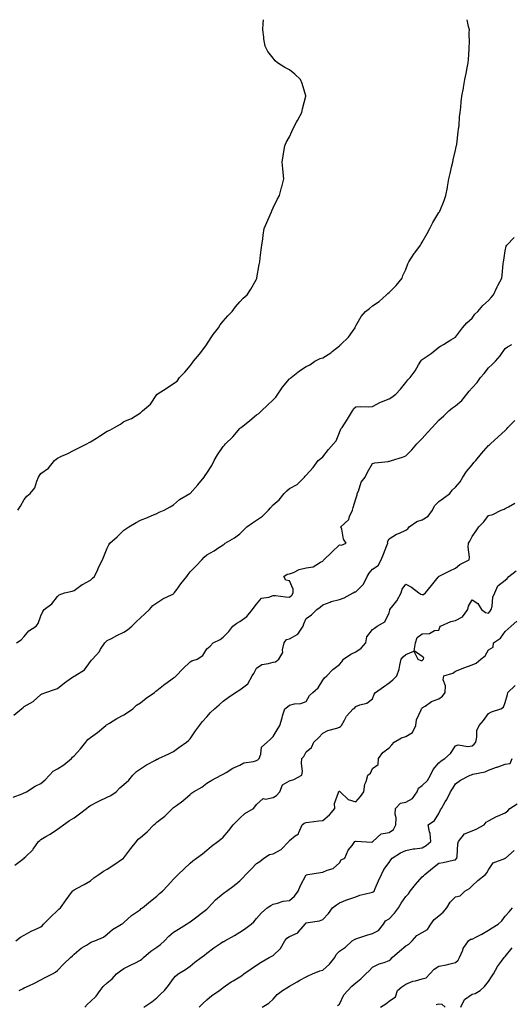
# Model space of a CAD drawing. Units: inches. Extents: x 1018643 to 1021283, y 7350698 to 7353338.
# Drawn here: x 1019075 to 1019372, y 7352744 to 7353338 of the extents above; entities that cross this region are included whole.
import ezdxf

# ---------------------------------------------------------------- set-up
doc = ezdxf.new("R2010")
doc.units = ezdxf.units.IN
doc.header["$MEASUREMENT"] = 0
doc.layers.add('Contour_10187350', color=7, linetype='Continuous', true_color=0xabb4d0)

msp = doc.modelspace()

# ---------------------------------------------------------------- linework, layer by layer
at = {"layer": 'Contour_10187350'}
for points in [[(1019073.35, 7352961.92, 3248), (1019076.23, 7352963.74, 3248), (1019078.05, 7352965.73, 3248), (1019080.89, 7352969.08, 3248), (1019085.26, 7352971.92, 3248), (1019086.49, 7352973.48, 3248), (1019088.05, 7352978.13, 3248), (1019089.14, 7352980.82, 3248), (1019090.1, 7352981.92, 3248), (1019094.69, 7352985.28, 3248), (1019098.05, 7352989.87, 3248), (1019099.16, 7352990.8, 3248), (1019102.35, 7352991.92, 3248), (1019107.01, 7352992.96, 3248), (1019108.05, 7352993.47, 3248), (1019113.02, 7352996.95, 3248), (1019113.14, 7352997.01, 3248), (1019118.05, 7352999.73, 3248), (1019119.2, 7353000.77, 3248), (1019120.44, 7353001.92, 3248), (1019122.33, 7353006.19, 3248), (1019122.74, 7353007.23, 3248), (1019125.2, 7353011.92, 3248), (1019126, 7353013.98, 3248), (1019128.05, 7353018.98, 3248), (1019128.98, 7353020.99, 3248), (1019129.55, 7353021.92, 3248), (1019134.09, 7353025.88, 3248), (1019138.05, 7353029.76, 3248), (1019139.24, 7353030.73, 3248), (1019141.07, 7353031.92, 3248), (1019145.48, 7353034.49, 3248), (1019148.05, 7353035.95, 3248), (1019152.38, 7353037.59, 3248), (1019154.63, 7353038.5, 3248), (1019158.05, 7353039.84, 3248), (1019159.35, 7353040.62, 3248), (1019162.31, 7353041.92, 3248), (1019166.09, 7353043.89, 3248), (1019168.05, 7353045.22, 3248), (1019171.68, 7353048.28, 3248), (1019177.82, 7353051.92, 3248), (1019177.95, 7353052.02, 3248), (1019178.05, 7353052.08, 3248), (1019182.7, 7353057.27, 3248), (1019186.53, 7353061.92, 3248), (1019187.15, 7353062.82, 3248), (1019188.05, 7353064.21, 3248), (1019191.07, 7353068.9, 3248), (1019192.55, 7353071.92, 3248), (1019194.63, 7353075.34, 3248), (1019198.05, 7353080.32, 3248), (1019198.84, 7353081.12, 3248), (1019199.43, 7353081.92, 3248), (1019203.77, 7353086.2, 3248), (1019208.05, 7353091.22, 3248), (1019208.41, 7353091.56, 3248), (1019208.75, 7353091.92, 3248), (1019213.97, 7353096, 3248), (1019218.05, 7353099.4, 3248), (1019219.59, 7353100.37, 3248), (1019221.07, 7353101.92, 3248), (1019224.73, 7353105.24, 3248), (1019228.05, 7353108.61, 3248), (1019229.84, 7353110.14, 3248), (1019230.86, 7353111.92, 3248), (1019233.75, 7353116.22, 3248), (1019238.05, 7353121.18, 3248), (1019238.48, 7353121.5, 3248), (1019239.07, 7353121.92, 3248), (1019244, 7353125.97, 3248), (1019248.05, 7353128.61, 3248), (1019250.26, 7353129.71, 3248), (1019253.34, 7353131.92, 3248), (1019256.4, 7353133.57, 3248), (1019258.05, 7353133.91, 3248), (1019262.98, 7353136.99, 3248), (1019263.75, 7353137.62, 3248), (1019268.05, 7353141.09, 3248), (1019268.43, 7353141.54, 3248), (1019269, 7353141.92, 3248), (1019273.52, 7353146.45, 3248), (1019275.93, 7353149.81, 3248), (1019277.53, 7353151.92, 3248), (1019277.66, 7353152.32, 3248), (1019278.05, 7353153.19, 3248), (1019281.15, 7353158.83, 3248), (1019283.81, 7353161.92, 3248), (1019286.24, 7353163.73, 3248), (1019288.05, 7353165.26, 3248), (1019292.11, 7353167.86, 3248), (1019296.49, 7353171.92, 3248), (1019297.33, 7353172.65, 3248), (1019298.05, 7353173.23, 3248), (1019302.4, 7353177.58, 3248), (1019305.86, 7353181.92, 3248), (1019306.3, 7353183.67, 3248), (1019308.05, 7353187.23, 3248), (1019309.33, 7353190.64, 3248), (1019310, 7353191.92, 3248), (1019313.11, 7353196.87, 3248), (1019313.47, 7353197.34, 3248), (1019316.9, 7353201.92, 3248), (1019317.36, 7353202.62, 3248), (1019318.05, 7353203.69, 3248), (1019320.95, 7353209.02, 3248), (1019322.52, 7353211.92, 3248), (1019324.33, 7353215.64, 3248), (1019328.05, 7353221.51, 3248), (1019328.22, 7353221.75, 3248), (1019328.36, 7353221.92, 3248), (1019328.56, 7353222.43, 3248), (1019331.2, 7353228.77, 3248), (1019332.31, 7353231.92, 3248), (1019333.2, 7353236.77, 3248), (1019333.26, 7353237.12, 3248), (1019334.1, 7353241.92, 3248), (1019334.78, 7353245.19, 3248), (1019335.93, 7353249.8, 3248), (1019336.4, 7353251.92, 3248), (1019336.63, 7353253.34, 3248), (1019338.05, 7353259.22, 3248), (1019338.58, 7353261.39, 3248), (1019338.75, 7353261.92, 3248), (1019338.91, 7353262.78, 3248), (1019339.66, 7353270.31, 3248), (1019339.99, 7353271.92, 3248), (1019340.28, 7353274.15, 3248), (1019340.59, 7353279.38, 3248), (1019340.96, 7353281.92, 3248), (1019341.32, 7353285.19, 3248), (1019341.56, 7353288.42, 3248), (1019342, 7353291.92, 3248), (1019342.82, 7353296.69, 3248), (1019342.88, 7353297.09, 3248), (1019343.67, 7353301.92, 3248), (1019344.47, 7353305.51, 3248), (1019345.16, 7353309.03, 3248), (1019345.78, 7353311.92, 3248), (1019346, 7353313.98, 3248), (1019346.26, 7353320.13, 3248), (1019346.42, 7353321.92, 3248), (1019346.44, 7353323.53, 3248), (1019346.42, 7353330.29, 3248), (1019346.44, 7353331.92, 3248), (1019346.01, 7353333.96, 3248), (1019345.2, 7353338, 3248)], [(1019074.07, 7353041.92, 3249), (1019075.69, 7353044.28, 3249), (1019078.05, 7353048.33, 3249), (1019079.54, 7353050.43, 3249), (1019081.67, 7353051.92, 3249), (1019084.51, 7353055.45, 3249), (1019085.55, 7353059.42, 3249), (1019086.63, 7353061.92, 3249), (1019087.15, 7353062.82, 3249), (1019088.05, 7353063.96, 3249), (1019092.75, 7353067.22, 3249), (1019096.28, 7353071.92, 3249), (1019097.27, 7353072.7, 3249), (1019098.05, 7353073.25, 3249), (1019100.59, 7353074.46, 3249), (1019103.96, 7353076.01, 3249), (1019108.05, 7353078.12, 3249), (1019110.63, 7353079.34, 3249), (1019115.68, 7353081.92, 3249), (1019117.25, 7353082.72, 3249), (1019118.05, 7353083.16, 3249), (1019121.51, 7353085.38, 3249), (1019123.39, 7353086.58, 3249), (1019128.05, 7353089.68, 3249), (1019129.67, 7353090.3, 3249), (1019132.41, 7353091.92, 3249), (1019136.05, 7353093.92, 3249), (1019138.05, 7353095.4, 3249), (1019142.73, 7353097.24, 3249), (1019144.86, 7353098.73, 3249), (1019148.05, 7353100.68, 3249), (1019148.76, 7353101.2, 3249), (1019149.37, 7353101.92, 3249), (1019154.07, 7353105.9, 3249), (1019158.05, 7353111.72, 3249), (1019158.15, 7353111.82, 3249), (1019158.23, 7353111.92, 3249), (1019164.13, 7353115.84, 3249), (1019168.05, 7353118.48, 3249), (1019170.15, 7353119.82, 3249), (1019171.68, 7353121.92, 3249), (1019174.79, 7353125.18, 3249), (1019178.05, 7353129.13, 3249), (1019179.26, 7353130.71, 3249), (1019180.11, 7353131.92, 3249), (1019183.8, 7353136.17, 3249), (1019188.05, 7353141.84, 3249), (1019188.08, 7353141.89, 3249), (1019188.2, 7353142.07, 3249), (1019192.05, 7353147.91, 3249), (1019195.13, 7353151.92, 3249), (1019196.25, 7353153.72, 3249), (1019198.05, 7353156.09, 3249), (1019200.74, 7353159.24, 3249), (1019203.41, 7353161.92, 3249), (1019205.39, 7353164.57, 3249), (1019208.05, 7353167.66, 3249), (1019210.14, 7353169.84, 3249), (1019212.55, 7353171.92, 3249), (1019214.6, 7353175.37, 3249), (1019218.05, 7353181.34, 3249), (1019218.22, 7353181.76, 3249), (1019218.28, 7353181.92, 3249), (1019218.33, 7353182.21, 3249), (1019219.69, 7353190.28, 3249), (1019220.02, 7353191.92, 3249), (1019220.35, 7353194.22, 3249), (1019220.85, 7353199.12, 3249), (1019221.26, 7353201.92, 3249), (1019221.81, 7353205.68, 3249), (1019222.12, 7353207.85, 3249), (1019222.73, 7353211.92, 3249), (1019224.34, 7353215.64, 3249), (1019226.41, 7353220.28, 3249), (1019227.13, 7353221.92, 3249), (1019227.37, 7353222.6, 3249), (1019228.05, 7353224.35, 3249), (1019230.53, 7353229.44, 3249), (1019231.87, 7353231.92, 3249), (1019233.19, 7353236.79, 3249), (1019233.27, 7353237.15, 3249), (1019234.51, 7353241.92, 3249), (1019234.19, 7353245.78, 3249), (1019234.02, 7353247.88, 3249), (1019233.66, 7353251.92, 3249), (1019234.18, 7353255.79, 3249), (1019234.66, 7353258.53, 3249), (1019235.15, 7353261.92, 3249), (1019236.04, 7353263.93, 3249), (1019238.05, 7353267.33, 3249), (1019239.45, 7353270.52, 3249), (1019239.99, 7353271.92, 3249), (1019242.2, 7353276.07, 3249), (1019242.79, 7353277.18, 3249), (1019245.37, 7353281.92, 3249), (1019245.78, 7353284.19, 3249), (1019247.87, 7353291.75, 3249), (1019247.91, 7353291.92, 3249), (1019247.84, 7353292.13, 3249), (1019245.65, 7353299.52, 3249), (1019244.59, 7353301.92, 3249), (1019241.26, 7353305.14, 3249), (1019238.05, 7353307.77, 3249), (1019235.26, 7353309.13, 3249), (1019230.76, 7353311.92, 3249), (1019229.28, 7353313.15, 3249), (1019228.05, 7353314.69, 3249), (1019224.89, 7353318.75, 3249), (1019223.27, 7353321.92, 3249), (1019222.51, 7353326.39, 3249), (1019222.45, 7353327.51, 3249), (1019221.85, 7353331.92, 3249), (1019222.05, 7353335.92, 3249), (1019222.24, 7353337.73, 3249), (1019222.25, 7353338, 3249)], [(1019071.81, 7352918.16, 3247), (1019076.28, 7352921.92, 3247), (1019077.28, 7352922.7, 3247), (1019078.05, 7352923.35, 3247), (1019081.62, 7352925.49, 3247), (1019083.5, 7352926.47, 3247), (1019088.05, 7352930.58, 3247), (1019088.83, 7352931.14, 3247), (1019090.95, 7352931.92, 3247), (1019096.36, 7352933.61, 3247), (1019098.05, 7352934.27, 3247), (1019102.3, 7352937.67, 3247), (1019107.2, 7352941.07, 3247), (1019108.05, 7352941.67, 3247), (1019108.2, 7352941.78, 3247), (1019108.49, 7352941.92, 3247), (1019114.36, 7352945.61, 3247), (1019118.05, 7352950.53, 3247), (1019118.62, 7352951.35, 3247), (1019119.22, 7352951.92, 3247), (1019123.32, 7352956.65, 3247), (1019124.09, 7352957.96, 3247), (1019126.62, 7352961.92, 3247), (1019127.33, 7352962.65, 3247), (1019128.05, 7352963.18, 3247), (1019130.67, 7352964.54, 3247), (1019133.78, 7352966.19, 3247), (1019138.05, 7352968.29, 3247), (1019140.31, 7352969.67, 3247), (1019142.84, 7352971.92, 3247), (1019145.46, 7352974.51, 3247), (1019148.05, 7352976.94, 3247), (1019150.69, 7352979.28, 3247), (1019153.51, 7352981.92, 3247), (1019155.65, 7352984.32, 3247), (1019158.05, 7352985.97, 3247), (1019161.6, 7352988.37, 3247), (1019167.17, 7352991.04, 3247), (1019168.05, 7352991.51, 3247), (1019168.27, 7352991.7, 3247), (1019168.43, 7352991.92, 3247), (1019169.56, 7352993.44, 3247), (1019172.53, 7352997.43, 3247), (1019176.11, 7353001.92, 3247), (1019176.85, 7353003.12, 3247), (1019178.05, 7353004.66, 3247), (1019181.62, 7353008.34, 3247), (1019185.2, 7353011.92, 3247), (1019186.48, 7353013.49, 3247), (1019188.05, 7353014.95, 3247), (1019192.63, 7353017.34, 3247), (1019195.45, 7353019.32, 3247), (1019198.05, 7353021.06, 3247), (1019198.52, 7353021.45, 3247), (1019199.19, 7353021.92, 3247), (1019204.75, 7353025.22, 3247), (1019208.05, 7353027.67, 3247), (1019210.15, 7353029.82, 3247), (1019212.19, 7353031.92, 3247), (1019215.68, 7353034.29, 3247), (1019218.05, 7353035.87, 3247), (1019221.71, 7353038.26, 3247), (1019225.27, 7353041.92, 3247), (1019226.59, 7353043.39, 3247), (1019228.05, 7353045.04, 3247), (1019231.81, 7353048.16, 3247), (1019234.85, 7353051.92, 3247), (1019236.33, 7353053.64, 3247), (1019238.05, 7353054.91, 3247), (1019242.52, 7353057.45, 3247), (1019247.09, 7353061.92, 3247), (1019247.48, 7353062.49, 3247), (1019248.05, 7353063.11, 3247), (1019252.31, 7353067.66, 3247), (1019255.29, 7353071.92, 3247), (1019256.86, 7353073.11, 3247), (1019258.05, 7353074.08, 3247), (1019261.52, 7353078.46, 3247), (1019264.55, 7353081.92, 3247), (1019266.1, 7353083.87, 3247), (1019268.05, 7353088.76, 3247), (1019268.92, 7353091.05, 3247), (1019269.68, 7353091.92, 3247), (1019272.9, 7353096.78, 3247), (1019273.02, 7353096.95, 3247), (1019275.96, 7353101.92, 3247), (1019276.74, 7353103.23, 3247), (1019278.05, 7353104.34, 3247), (1019280.61, 7353104.48, 3247), (1019285.63, 7353104.34, 3247), (1019288.05, 7353104.5, 3247), (1019292.84, 7353107.12, 3247), (1019293.43, 7353107.3, 3247), (1019298.05, 7353109.16, 3247), (1019299.75, 7353110.23, 3247), (1019302.05, 7353111.92, 3247), (1019304.97, 7353114.99, 3247), (1019308.05, 7353119.03, 3247), (1019309.33, 7353120.64, 3247), (1019310.71, 7353121.92, 3247), (1019313.85, 7353126.12, 3247), (1019315.85, 7353129.73, 3247), (1019317.17, 7353131.92, 3247), (1019317.54, 7353132.43, 3247), (1019318.05, 7353132.89, 3247), (1019321.04, 7353134.91, 3247), (1019323.48, 7353136.49, 3247), (1019328.05, 7353140.22, 3247), (1019329.03, 7353140.94, 3247), (1019330.84, 7353141.92, 3247), (1019335.21, 7353144.76, 3247), (1019338.05, 7353146.35, 3247), (1019340.46, 7353149.51, 3247), (1019342.38, 7353151.92, 3247), (1019344.99, 7353154.98, 3247), (1019348.05, 7353157.79, 3247), (1019349.82, 7353160.15, 3247), (1019351.57, 7353161.92, 3247), (1019354.55, 7353165.42, 3247), (1019358.05, 7353168.44, 3247), (1019359.68, 7353170.29, 3247), (1019361.02, 7353171.92, 3247), (1019363.23, 7353176.75, 3247), (1019363.65, 7353177.52, 3247), (1019365.95, 7353181.92, 3247), (1019366.17, 7353183.81, 3247), (1019366.81, 7353190.68, 3247), (1019366.95, 7353191.92, 3247), (1019367.22, 7353192.75, 3247), (1019368.05, 7353198.55, 3247), (1019368.67, 7353201.3, 3247), (1019369.05, 7353201.92, 3247), (1019373.5, 7353206.47, 3247)], [(1019071.36, 7352868.61, 3246), (1019076.78, 7352870.65, 3246), (1019078.05, 7352871.2, 3246), (1019078.51, 7352871.46, 3246), (1019079.41, 7352871.92, 3246), (1019084.63, 7352875.34, 3246), (1019088.05, 7352876.9, 3246), (1019090.74, 7352879.23, 3246), (1019093.28, 7352881.92, 3246), (1019095.55, 7352884.42, 3246), (1019098.05, 7352885.75, 3246), (1019101.81, 7352888.16, 3246), (1019106.49, 7352891.92, 3246), (1019107.11, 7352892.86, 3246), (1019108.05, 7352893.65, 3246), (1019112.04, 7352897.93, 3246), (1019115.24, 7352901.92, 3246), (1019116.42, 7352903.56, 3246), (1019118.05, 7352904.71, 3246), (1019122.19, 7352907.78, 3246), (1019127.29, 7352911.92, 3246), (1019127.71, 7352912.26, 3246), (1019128.05, 7352912.48, 3246), (1019129.48, 7352913.35, 3246), (1019133.89, 7352916.08, 3246), (1019138.05, 7352918.43, 3246), (1019140.27, 7352919.7, 3246), (1019143.44, 7352921.92, 3246), (1019145.8, 7352924.16, 3246), (1019148.05, 7352925.57, 3246), (1019151.6, 7352928.36, 3246), (1019156.54, 7352931.92, 3246), (1019157.39, 7352932.58, 3246), (1019158.05, 7352932.98, 3246), (1019162.97, 7352937, 3246), (1019163.5, 7352937.37, 3246), (1019168.05, 7352940.65, 3246), (1019168.78, 7352941.19, 3246), (1019169.58, 7352941.92, 3246), (1019173.74, 7352946.23, 3246), (1019178.05, 7352950.27, 3246), (1019179.08, 7352950.89, 3246), (1019182.31, 7352951.92, 3246), (1019185.7, 7352954.27, 3246), (1019188.05, 7352958.16, 3246), (1019190.05, 7352959.91, 3246), (1019192.01, 7352961.92, 3246), (1019196.11, 7352963.86, 3246), (1019198.05, 7352965.31, 3246), (1019201.32, 7352968.65, 3246), (1019203.75, 7352971.92, 3246), (1019206.27, 7352973.7, 3246), (1019208.05, 7352974.74, 3246), (1019212.35, 7352977.63, 3246), (1019215.77, 7352981.92, 3246), (1019216.64, 7352983.33, 3246), (1019218.05, 7352985.27, 3246), (1019221.09, 7352988.88, 3246), (1019225.46, 7352989.33, 3246), (1019228.05, 7352990.37, 3246), (1019229.63, 7352990.34, 3246), (1019235.64, 7352989.51, 3246), (1019238.05, 7352989.48, 3246), (1019239.33, 7352990.64, 3246), (1019240.27, 7352991.92, 3246), (1019240.29, 7352994.16, 3246), (1019238.05, 7352999.21, 3246), (1019235.79, 7352999.67, 3246), (1019234.56, 7353001.92, 3246), (1019236.67, 7353003.29, 3246), (1019238.05, 7353003.48, 3246), (1019240.49, 7353004.36, 3246), (1019243.84, 7353006.12, 3246), (1019248.05, 7353007.01, 3246), (1019252.16, 7353007.81, 3246), (1019256.59, 7353010.47, 3246), (1019258.05, 7353011.04, 3246), (1019258.38, 7353011.59, 3246), (1019258.62, 7353011.92, 3246), (1019263.49, 7353016.48, 3246), (1019268.05, 7353020.92, 3246), (1019269.27, 7353020.7, 3246), (1019272.24, 7353021.92, 3246), (1019270.56, 7353024.43, 3246), (1019269.49, 7353030.48, 3246), (1019268.96, 7353031.92, 3246), (1019273.69, 7353036.28, 3246), (1019274.19, 7353038.06, 3246), (1019276.05, 7353041.92, 3246), (1019276.38, 7353043.59, 3246), (1019278.05, 7353048.85, 3246), (1019278.73, 7353051.24, 3246), (1019278.88, 7353051.92, 3246), (1019279.56, 7353053.43, 3246), (1019281.2, 7353058.77, 3246), (1019283.6, 7353061.92, 3246), (1019285.05, 7353064.91, 3246), (1019288.05, 7353070.13, 3246), (1019289.5, 7353070.47, 3246), (1019297.41, 7353071.28, 3246), (1019298.05, 7353071.4, 3246), (1019298.43, 7353071.54, 3246), (1019299.52, 7353071.92, 3246), (1019306.13, 7353073.85, 3246), (1019308.05, 7353074.77, 3246), (1019311.73, 7353078.24, 3246), (1019314.76, 7353081.92, 3246), (1019316.42, 7353083.55, 3246), (1019318.05, 7353085.21, 3246), (1019321.23, 7353088.73, 3246), (1019324.05, 7353091.92, 3246), (1019325.93, 7353094.04, 3246), (1019328.05, 7353096.28, 3246), (1019331.06, 7353098.91, 3246), (1019333.98, 7353101.92, 3246), (1019336.25, 7353103.72, 3246), (1019338.05, 7353104.92, 3246), (1019341.92, 7353108.06, 3246), (1019344.94, 7353111.92, 3246), (1019346.26, 7353113.7, 3246), (1019348.05, 7353115.74, 3246), (1019351.06, 7353118.91, 3246), (1019353.16, 7353121.92, 3246), (1019355.46, 7353124.51, 3246), (1019358.05, 7353127.76, 3246), (1019360.13, 7353129.84, 3246), (1019362.27, 7353131.92, 3246), (1019364.97, 7353135, 3246), (1019368.05, 7353139.42, 3246), (1019369.41, 7353140.56, 3246), (1019372.03, 7353141.92, 3246)], [(1019072.3, 7352827.68, 3245), (1019078, 7352831.92, 3245), (1019078.03, 7352831.94, 3245), (1019078.05, 7352831.96, 3245), (1019078.99, 7352832.86, 3245), (1019083.15, 7352836.82, 3245), (1019083.47, 7352837.34, 3245), (1019086.6, 7352841.92, 3245), (1019087.39, 7352842.58, 3245), (1019088.05, 7352843.1, 3245), (1019091.04, 7352844.91, 3245), (1019093.58, 7352846.39, 3245), (1019098.05, 7352849.36, 3245), (1019099.55, 7352850.41, 3245), (1019101.74, 7352851.92, 3245), (1019105.34, 7352854.63, 3245), (1019108.05, 7352856.17, 3245), (1019111.42, 7352858.56, 3245), (1019115.56, 7352861.92, 3245), (1019116.97, 7352863.01, 3245), (1019118.05, 7352863.67, 3245), (1019121.71, 7352865.58, 3245), (1019123.44, 7352866.53, 3245), (1019128.05, 7352868.69, 3245), (1019130.22, 7352869.75, 3245), (1019133.42, 7352871.92, 3245), (1019135.67, 7352874.3, 3245), (1019138.05, 7352876.28, 3245), (1019141, 7352878.97, 3245), (1019143.41, 7352881.92, 3245), (1019145.76, 7352884.22, 3245), (1019148.05, 7352885.86, 3245), (1019151.79, 7352888.18, 3245), (1019157.23, 7352891.1, 3245), (1019158.05, 7352891.56, 3245), (1019158.29, 7352891.68, 3245), (1019158.95, 7352891.92, 3245), (1019165.19, 7352894.78, 3245), (1019168.05, 7352896.18, 3245), (1019171.25, 7352898.71, 3245), (1019175.84, 7352901.92, 3245), (1019177.01, 7352902.96, 3245), (1019178.05, 7352903.81, 3245), (1019181.24, 7352908.73, 3245), (1019183.72, 7352911.92, 3245), (1019185.6, 7352914.38, 3245), (1019188.05, 7352917.24, 3245), (1019190.26, 7352919.72, 3245), (1019192.7, 7352921.92, 3245), (1019195.51, 7352924.46, 3245), (1019198.05, 7352926.63, 3245), (1019201.08, 7352928.89, 3245), (1019205.47, 7352931.92, 3245), (1019208.05, 7352933.4, 3245), (1019212.9, 7352937.07, 3245), (1019215.45, 7352941.92, 3245), (1019216.57, 7352943.4, 3245), (1019218.05, 7352946.59, 3245), (1019221.25, 7352948.72, 3245), (1019225.4, 7352949.27, 3245), (1019228.05, 7352950.18, 3245), (1019229.53, 7352950.43, 3245), (1019231.62, 7352951.92, 3245), (1019233.93, 7352956.04, 3245), (1019233.79, 7352957.66, 3245), (1019234.79, 7352961.92, 3245), (1019236.22, 7352963.75, 3245), (1019238.05, 7352964.29, 3245), (1019242.99, 7352966.98, 3245), (1019246.26, 7352971.92, 3245), (1019246.58, 7352973.4, 3245), (1019248.05, 7352976.47, 3245), (1019251.31, 7352978.66, 3245), (1019254.4, 7352981.92, 3245), (1019256.56, 7352983.41, 3245), (1019258.05, 7352984.74, 3245), (1019262.56, 7352986.43, 3245), (1019263.21, 7352986.76, 3245), (1019268.05, 7352987.9, 3245), (1019270.98, 7352989, 3245), (1019276.47, 7352991.92, 3245), (1019277.34, 7352992.63, 3245), (1019278.05, 7352992.61, 3245), (1019282.62, 7352997.34, 3245), (1019284.72, 7353001.92, 3245), (1019286.05, 7353003.92, 3245), (1019288.05, 7353006.22, 3245), (1019291.49, 7353008.48, 3245), (1019293.19, 7353011.92, 3245), (1019294.7, 7353015.27, 3245), (1019296.62, 7353020.49, 3245), (1019297.19, 7353021.92, 3245), (1019297.18, 7353022.79, 3245), (1019298.05, 7353024.71, 3245), (1019302.49, 7353027.47, 3245), (1019304.23, 7353028.1, 3245), (1019308.05, 7353029.82, 3245), (1019309.31, 7353030.67, 3245), (1019310.24, 7353031.92, 3245), (1019314.82, 7353035.15, 3245), (1019318.05, 7353036.08, 3245), (1019321.63, 7353038.34, 3245), (1019324.14, 7353041.92, 3245), (1019325.49, 7353044.47, 3245), (1019328.05, 7353047.19, 3245), (1019330.82, 7353049.14, 3245), (1019334.6, 7353051.92, 3245), (1019336, 7353053.97, 3245), (1019338.05, 7353055.88, 3245), (1019340.87, 7353059.1, 3245), (1019342.52, 7353061.92, 3245), (1019344.63, 7353065.34, 3245), (1019348.05, 7353069.32, 3245), (1019349.24, 7353070.73, 3245), (1019350.28, 7353071.92, 3245), (1019353.78, 7353076.19, 3245), (1019358.05, 7353080.91, 3245), (1019358.59, 7353081.38, 3245), (1019359.18, 7353081.92, 3245), (1019363.84, 7353086.13, 3245), (1019368.05, 7353090.1, 3245), (1019368.98, 7353090.99, 3245), (1019369.63, 7353091.92, 3245), (1019373.94, 7353096.03, 3245)], [(1019072.88, 7352781.92, 3244), (1019075.84, 7352784.12, 3244), (1019078.05, 7352785.29, 3244), (1019082.27, 7352787.7, 3244), (1019085.05, 7352788.92, 3244), (1019088.05, 7352790.37, 3244), (1019088.9, 7352791.07, 3244), (1019089.68, 7352791.92, 3244), (1019093.77, 7352796.19, 3244), (1019098.05, 7352800.31, 3244), (1019098.95, 7352801.02, 3244), (1019099.94, 7352801.92, 3244), (1019103.35, 7352806.62, 3244), (1019104.97, 7352808.84, 3244), (1019107.21, 7352811.92, 3244), (1019107.6, 7352812.37, 3244), (1019108.05, 7352812.78, 3244), (1019109.86, 7352813.72, 3244), (1019114.09, 7352815.89, 3244), (1019118.05, 7352818.11, 3244), (1019119.98, 7352819.98, 3244), (1019123.06, 7352821.92, 3244), (1019125.91, 7352824.06, 3244), (1019128.05, 7352825.22, 3244), (1019132.09, 7352827.88, 3244), (1019137.91, 7352831.92, 3244), (1019138.05, 7352832.06, 3244), (1019142.37, 7352837.6, 3244), (1019145.63, 7352841.92, 3244), (1019146.7, 7352843.27, 3244), (1019148.05, 7352844.26, 3244), (1019152.17, 7352847.8, 3244), (1019156.25, 7352851.92, 3244), (1019157.2, 7352852.77, 3244), (1019158.05, 7352853.49, 3244), (1019162.84, 7352857.13, 3244), (1019167.52, 7352861.92, 3244), (1019167.79, 7352862.18, 3244), (1019168.05, 7352862.4, 3244), (1019169.87, 7352863.73, 3244), (1019173.59, 7352866.39, 3244), (1019178.05, 7352870.37, 3244), (1019178.87, 7352871.1, 3244), (1019180.03, 7352871.92, 3244), (1019185.17, 7352874.8, 3244), (1019188.05, 7352877.02, 3244), (1019191.05, 7352878.93, 3244), (1019196.71, 7352881.92, 3244), (1019197.57, 7352882.4, 3244), (1019198.05, 7352882.65, 3244), (1019199.73, 7352883.6, 3244), (1019203.89, 7352886.08, 3244), (1019208.05, 7352888.08, 3244), (1019210.5, 7352889.47, 3244), (1019216.3, 7352890.17, 3244), (1019218.05, 7352890.72, 3244), (1019218.79, 7352891.18, 3244), (1019219.67, 7352891.92, 3244), (1019220.7, 7352894.57, 3244), (1019221.11, 7352898.86, 3244), (1019224.5, 7352901.92, 3244), (1019226.42, 7352903.55, 3244), (1019228.05, 7352905.35, 3244), (1019230.64, 7352909.34, 3244), (1019232.1, 7352911.92, 3244), (1019233.48, 7352916.49, 3244), (1019233.85, 7352917.72, 3244), (1019235.12, 7352921.92, 3244), (1019236.71, 7352923.26, 3244), (1019238.05, 7352924.25, 3244), (1019241.08, 7352924.95, 3244), (1019244.79, 7352925.18, 3244), (1019248.05, 7352926.35, 3244), (1019250.03, 7352929.94, 3244), (1019251.99, 7352931.92, 3244), (1019255.3, 7352934.67, 3244), (1019258.05, 7352939.2, 3244), (1019259.19, 7352940.78, 3244), (1019260.48, 7352941.92, 3244), (1019264.15, 7352945.81, 3244), (1019268.05, 7352948.82, 3244), (1019269.56, 7352950.4, 3244), (1019270.64, 7352951.92, 3244), (1019274.99, 7352954.97, 3244), (1019278.05, 7352956.46, 3244), (1019281.3, 7352958.66, 3244), (1019283.94, 7352961.92, 3244), (1019284.55, 7352965.41, 3244), (1019288.05, 7352969.9, 3244), (1019289.22, 7352970.75, 3244), (1019290.93, 7352971.92, 3244), (1019295.41, 7352974.56, 3244), (1019298.05, 7352980, 3244), (1019298.46, 7352981.51, 3244), (1019298.55, 7352981.92, 3244), (1019300.26, 7352984.13, 3244), (1019302.77, 7352987.21, 3244), (1019305.32, 7352991.92, 3244), (1019305.83, 7352994.13, 3244), (1019308.05, 7352997.23, 3244), (1019311.64, 7352995.52, 3244), (1019315.97, 7352991.92, 3244), (1019317.25, 7352991.12, 3244), (1019318.05, 7352990.91, 3244), (1019318.87, 7352991.1, 3244), (1019319.92, 7352991.92, 3244), (1019323.57, 7352996.4, 3244), (1019327.54, 7353001.41, 3244), (1019327.94, 7353001.92, 3244), (1019327.98, 7353001.99, 3244), (1019328.05, 7353002.03, 3244), (1019328.26, 7353002.12, 3244), (1019334.73, 7353005.25, 3244), (1019338.05, 7353006.91, 3244), (1019340.79, 7353009.18, 3244), (1019346.27, 7353011.92, 3244), (1019346.45, 7353013.52, 3244), (1019345.67, 7353019.53, 3244), (1019345.84, 7353021.92, 3244), (1019346.73, 7353023.24, 3244), (1019348.05, 7353026, 3244), (1019350.51, 7353029.45, 3244), (1019352.23, 7353031.92, 3244), (1019355.1, 7353034.87, 3244), (1019358.05, 7353038.75, 3244), (1019360.65, 7353039.32, 3244), (1019365.68, 7353041.92, 3244), (1019367.42, 7353042.54, 3244), (1019368.05, 7353042.86, 3244), (1019370, 7353043.87, 3244), (1019373.79, 7353046.18, 3244)], [(1019074.88, 7352751.92, 3243), (1019076.91, 7352753.06, 3243), (1019078.05, 7352753.65, 3243), (1019081.17, 7352755.05, 3243), (1019083.87, 7352756.1, 3243), (1019088.05, 7352758.37, 3243), (1019090.3, 7352759.67, 3243), (1019095.07, 7352761.92, 3243), (1019096.92, 7352763.05, 3243), (1019098.05, 7352763.96, 3243), (1019101.82, 7352768.15, 3243), (1019105.9, 7352771.92, 3243), (1019107.04, 7352772.93, 3243), (1019108.05, 7352773.91, 3243), (1019112.37, 7352777.6, 3243), (1019115.5, 7352779.37, 3243), (1019118.05, 7352780.96, 3243), (1019118.71, 7352781.25, 3243), (1019120.67, 7352781.92, 3243), (1019125.76, 7352784.22, 3243), (1019128.05, 7352786.03, 3243), (1019131.27, 7352788.7, 3243), (1019136.69, 7352791.92, 3243), (1019137.5, 7352792.47, 3243), (1019138.05, 7352793.04, 3243), (1019142.76, 7352797.22, 3243), (1019144.52, 7352798.39, 3243), (1019148.05, 7352800.87, 3243), (1019148.54, 7352801.43, 3243), (1019149.27, 7352801.92, 3243), (1019154.17, 7352805.8, 3243), (1019158.05, 7352808.81, 3243), (1019159.51, 7352810.46, 3243), (1019161.34, 7352811.92, 3243), (1019164.63, 7352815.34, 3243), (1019168.05, 7352819.21, 3243), (1019169.38, 7352820.59, 3243), (1019170.78, 7352821.92, 3243), (1019174.55, 7352825.42, 3243), (1019178.05, 7352828.84, 3243), (1019179.64, 7352830.33, 3243), (1019181.9, 7352831.92, 3243), (1019185.53, 7352834.44, 3243), (1019188.05, 7352836.68, 3243), (1019190.87, 7352839.1, 3243), (1019194.8, 7352841.92, 3243), (1019196.61, 7352843.36, 3243), (1019198.05, 7352844.53, 3243), (1019201.34, 7352848.63, 3243), (1019204.08, 7352851.92, 3243), (1019206, 7352853.97, 3243), (1019208.05, 7352855.9, 3243), (1019211.12, 7352858.86, 3243), (1019216.32, 7352861.92, 3243), (1019217.17, 7352862.8, 3243), (1019218.05, 7352864.21, 3243), (1019222.1, 7352867.86, 3243), (1019223.61, 7352867.47, 3243), (1019228.05, 7352868.44, 3243), (1019230.24, 7352869.73, 3243), (1019232.07, 7352871.92, 3243), (1019233.85, 7352876.12, 3243), (1019238.05, 7352878.5, 3243), (1019240.62, 7352879.35, 3243), (1019245.43, 7352881.92, 3243), (1019245.76, 7352884.21, 3243), (1019245.24, 7352889.11, 3243), (1019245.5, 7352891.92, 3243), (1019246.69, 7352893.28, 3243), (1019248.05, 7352896.03, 3243), (1019251.31, 7352898.65, 3243), (1019252.72, 7352901.92, 3243), (1019255.57, 7352904.4, 3243), (1019258.05, 7352907.23, 3243), (1019261.08, 7352908.89, 3243), (1019266.48, 7352910.35, 3243), (1019268.05, 7352910.95, 3243), (1019268.67, 7352911.3, 3243), (1019269.44, 7352911.92, 3243), (1019271.17, 7352915.05, 3243), (1019272.33, 7352917.65, 3243), (1019276.33, 7352921.92, 3243), (1019277.32, 7352922.65, 3243), (1019278.05, 7352923.35, 3243), (1019280.49, 7352924.36, 3243), (1019284.64, 7352925.33, 3243), (1019288.05, 7352928.07, 3243), (1019289.09, 7352930.88, 3243), (1019289.78, 7352931.92, 3243), (1019294.65, 7352935.32, 3243), (1019298.05, 7352937.68, 3243), (1019300.39, 7352939.57, 3243), (1019302.8, 7352941.92, 3243), (1019304.09, 7352945.88, 3243), (1019304.48, 7352948.34, 3243), (1019305.38, 7352951.92, 3243), (1019306.57, 7352953.4, 3243), (1019308.05, 7352954.7, 3243), (1019312.87, 7352956.75, 3243), (1019315.41, 7352951.92, 3243), (1019317.2, 7352951.07, 3243), (1019318.05, 7352951.23, 3243), (1019318.43, 7352951.54, 3243), (1019318.87, 7352951.92, 3243), (1019318.99, 7352952.86, 3243), (1019318.05, 7352953.57, 3243), (1019313.15, 7352957.02, 3243), (1019313.95, 7352961.92, 3243), (1019314.97, 7352965, 3243), (1019318.05, 7352967.34, 3243), (1019322.46, 7352967.51, 3243), (1019325.33, 7352969.2, 3243), (1019328.05, 7352969.53, 3243), (1019328.64, 7352971.34, 3243), (1019329.1, 7352971.92, 3243), (1019335.18, 7352974.79, 3243), (1019338.05, 7352975.3, 3243), (1019342.35, 7352977.62, 3243), (1019345.51, 7352981.92, 3243), (1019345.91, 7352984.06, 3243), (1019348.05, 7352987.76, 3243), (1019351.64, 7352985.51, 3243), (1019353.75, 7352981.92, 3243), (1019356.22, 7352980.1, 3243), (1019358.05, 7352979.71, 3243), (1019359.05, 7352980.92, 3243), (1019359.57, 7352981.92, 3243), (1019360.16, 7352984.03, 3243), (1019360.63, 7352989.34, 3243), (1019361.87, 7352991.92, 3243), (1019363.67, 7352996.3, 3243), (1019368.05, 7352999.65, 3243), (1019369.25, 7353000.72, 3243), (1019370.33, 7353001.92, 3243), (1019374.65, 7353005.32, 3243)], [(1019114.51, 7352741.92, 3242), (1019116.18, 7352743.79, 3242), (1019118.05, 7352745.34, 3242), (1019121.46, 7352748.51, 3242), (1019123.91, 7352751.92, 3242), (1019125.63, 7352754.34, 3242), (1019128.05, 7352756.56, 3242), (1019130.96, 7352759.01, 3242), (1019133.75, 7352761.92, 3242), (1019136.15, 7352763.82, 3242), (1019138.05, 7352765.16, 3242), (1019142.53, 7352767.44, 3242), (1019144.65, 7352768.52, 3242), (1019148.05, 7352770.25, 3242), (1019149.01, 7352770.96, 3242), (1019149.89, 7352771.92, 3242), (1019154.3, 7352775.67, 3242), (1019158.05, 7352778.14, 3242), (1019160.29, 7352779.69, 3242), (1019162.55, 7352781.92, 3242), (1019165.12, 7352784.85, 3242), (1019168.05, 7352787.26, 3242), (1019171.08, 7352788.9, 3242), (1019175.8, 7352791.92, 3242), (1019177.1, 7352792.87, 3242), (1019178.05, 7352793.41, 3242), (1019182.91, 7352797.05, 3242), (1019184.11, 7352797.99, 3242), (1019188.05, 7352801.03, 3242), (1019188.51, 7352801.46, 3242), (1019188.93, 7352801.92, 3242), (1019193.37, 7352806.6, 3242), (1019198.05, 7352810.59, 3242), (1019198.87, 7352811.1, 3242), (1019200.04, 7352811.92, 3242), (1019204.54, 7352815.43, 3242), (1019208.05, 7352818.24, 3242), (1019209.92, 7352820.05, 3242), (1019211.63, 7352821.92, 3242), (1019214.77, 7352825.2, 3242), (1019218.05, 7352828.59, 3242), (1019220.15, 7352829.82, 3242), (1019222.56, 7352831.92, 3242), (1019225.84, 7352834.13, 3242), (1019228.05, 7352834.48, 3242), (1019232.86, 7352837.11, 3242), (1019237.67, 7352841.92, 3242), (1019237.74, 7352842.23, 3242), (1019238.05, 7352842.59, 3242), (1019241.4, 7352845.27, 3242), (1019243.41, 7352846.56, 3242), (1019243.53, 7352847.4, 3242), (1019245.56, 7352851.92, 3242), (1019246.91, 7352853.06, 3242), (1019248.05, 7352853.32, 3242), (1019249.63, 7352853.5, 3242), (1019255.62, 7352854.35, 3242), (1019258.05, 7352854.6, 3242), (1019262.02, 7352857.94, 3242), (1019265.26, 7352861.92, 3242), (1019265.2, 7352864.77, 3242), (1019267.62, 7352871.49, 3242), (1019267.6, 7352871.92, 3242), (1019267.84, 7352872.13, 3242), (1019268.05, 7352872.2, 3242), (1019268.31, 7352872.19, 3242), (1019268.47, 7352871.92, 3242), (1019273.4, 7352867.27, 3242), (1019278.05, 7352865.84, 3242), (1019280.87, 7352869.1, 3242), (1019282.89, 7352871.92, 3242), (1019283.4, 7352876.57, 3242), (1019284.31, 7352878.18, 3242), (1019285.3, 7352881.92, 3242), (1019286.81, 7352883.17, 3242), (1019288.05, 7352885.91, 3242), (1019291.51, 7352888.47, 3242), (1019291.61, 7352891.92, 3242), (1019294.34, 7352895.63, 3242), (1019298.05, 7352898.48, 3242), (1019299.75, 7352900.22, 3242), (1019301.1, 7352901.92, 3242), (1019305.46, 7352904.51, 3242), (1019308.05, 7352905.38, 3242), (1019312.23, 7352907.74, 3242), (1019314.13, 7352911.92, 3242), (1019314.64, 7352915.33, 3242), (1019317.47, 7352921.34, 3242), (1019317.62, 7352921.92, 3242), (1019317.8, 7352922.17, 3242), (1019318.05, 7352922.53, 3242), (1019319.76, 7352923.63, 3242), (1019323.55, 7352926.42, 3242), (1019328.05, 7352928.09, 3242), (1019330.34, 7352929.63, 3242), (1019331.81, 7352931.92, 3242), (1019332.03, 7352935.91, 3242), (1019330.55, 7352939.42, 3242), (1019330.99, 7352941.92, 3242), (1019336.41, 7352943.56, 3242), (1019338.05, 7352944.73, 3242), (1019342.71, 7352946.58, 3242), (1019343.2, 7352946.78, 3242), (1019348.05, 7352948.62, 3242), (1019350.51, 7352949.46, 3242), (1019353.36, 7352951.92, 3242), (1019355.92, 7352954.05, 3242), (1019358.05, 7352957.56, 3242), (1019360.78, 7352959.18, 3242), (1019361.02, 7352961.92, 3242), (1019365.3, 7352964.67, 3242), (1019368.05, 7352968.76, 3242), (1019369.76, 7352970.21, 3242), (1019371.66, 7352971.92, 3242), (1019375.02, 7352974.95, 3242)], [(1019150.14, 7352741.92, 3241), (1019154.87, 7352745.1, 3241), (1019158.05, 7352747.45, 3241), (1019160.27, 7352749.7, 3241), (1019162.68, 7352751.92, 3241), (1019165.09, 7352754.88, 3241), (1019168.05, 7352759.25, 3241), (1019169.33, 7352760.65, 3241), (1019170.87, 7352761.92, 3241), (1019175.31, 7352764.66, 3241), (1019178.05, 7352766.62, 3241), (1019180.97, 7352769, 3241), (1019184.67, 7352771.92, 3241), (1019186.64, 7352773.33, 3241), (1019188.05, 7352774.42, 3241), (1019192.35, 7352777.62, 3241), (1019196.6, 7352780.47, 3241), (1019198.05, 7352781.46, 3241), (1019198.36, 7352781.61, 3241), (1019198.99, 7352781.92, 3241), (1019204.78, 7352785.19, 3241), (1019208.05, 7352787.12, 3241), (1019210.93, 7352789.04, 3241), (1019214.84, 7352791.92, 3241), (1019216.48, 7352793.49, 3241), (1019218.05, 7352795.47, 3241), (1019221.15, 7352798.83, 3241), (1019224.6, 7352801.92, 3241), (1019226.72, 7352803.24, 3241), (1019228.05, 7352804.14, 3241), (1019230.76, 7352804.63, 3241), (1019234.07, 7352805.91, 3241), (1019238.05, 7352806.35, 3241), (1019241.02, 7352808.95, 3241), (1019243.3, 7352811.92, 3241), (1019244.66, 7352815.3, 3241), (1019248.05, 7352821.69, 3241), (1019248.24, 7352821.74, 3241), (1019249.11, 7352821.92, 3241), (1019256.7, 7352823.27, 3241), (1019258.05, 7352823.36, 3241), (1019260.75, 7352824.61, 3241), (1019264.29, 7352825.68, 3241), (1019268.05, 7352828.96, 3241), (1019269.16, 7352830.8, 3241), (1019271.39, 7352831.92, 3241), (1019273.33, 7352836.63, 3241), (1019275.72, 7352839.59, 3241), (1019277.42, 7352841.92, 3241), (1019277.93, 7352842.04, 3241), (1019278.05, 7352842.06, 3241), (1019278.24, 7352842.11, 3241), (1019281.19, 7352841.92, 3241), (1019287.71, 7352841.58, 3241), (1019288.05, 7352841.71, 3241), (1019288.19, 7352841.79, 3241), (1019288.33, 7352841.92, 3241), (1019293.36, 7352846.61, 3241), (1019298.05, 7352847.42, 3241), (1019300.76, 7352849.21, 3241), (1019302.15, 7352851.92, 3241), (1019302.31, 7352856.18, 3241), (1019301.61, 7352858.35, 3241), (1019301.93, 7352861.92, 3241), (1019304.98, 7352864.98, 3241), (1019308.05, 7352865.59, 3241), (1019312.19, 7352867.78, 3241), (1019315, 7352871.92, 3241), (1019315.78, 7352874.18, 3241), (1019318.05, 7352875.69, 3241), (1019321.17, 7352878.8, 3241), (1019323.11, 7352881.92, 3241), (1019324.62, 7352885.35, 3241), (1019328.05, 7352889.33, 3241), (1019329.43, 7352890.55, 3241), (1019331.63, 7352891.92, 3241), (1019334.98, 7352894.99, 3241), (1019338.05, 7352899.7, 3241), (1019339.73, 7352900.24, 3241), (1019345.46, 7352899.33, 3241), (1019348.05, 7352899.72, 3241), (1019349.32, 7352900.65, 3241), (1019350.26, 7352901.92, 3241), (1019350.96, 7352904.83, 3241), (1019350.96, 7352909.01, 3241), (1019352.33, 7352911.92, 3241), (1019355, 7352914.97, 3241), (1019358.05, 7352919.27, 3241), (1019359.81, 7352920.16, 3241), (1019365.43, 7352921.92, 3241), (1019367.03, 7352922.93, 3241), (1019368.05, 7352925.87, 3241), (1019369.37, 7352930.6, 3241), (1019369.74, 7352931.92, 3241), (1019374, 7352935.98, 3241)], [(1019183.58, 7352741.92, 3240), (1019185.8, 7352744.17, 3240), (1019188.05, 7352746.41, 3240), (1019191.11, 7352748.87, 3240), (1019195.71, 7352751.92, 3240), (1019197.06, 7352752.91, 3240), (1019198.05, 7352753.78, 3240), (1019202.81, 7352757.17, 3240), (1019203.95, 7352757.82, 3240), (1019208.05, 7352760.29, 3240), (1019209.06, 7352760.91, 3240), (1019210.45, 7352761.92, 3240), (1019214.96, 7352765.01, 3240), (1019218.05, 7352767.3, 3240), (1019220.85, 7352769.11, 3240), (1019225.66, 7352771.92, 3240), (1019227.29, 7352772.68, 3240), (1019228.05, 7352773.01, 3240), (1019232.57, 7352777.4, 3240), (1019235.24, 7352781.92, 3240), (1019236.44, 7352783.53, 3240), (1019238.05, 7352784.6, 3240), (1019242.97, 7352786.84, 3240), (1019243.1, 7352786.87, 3240), (1019243.43, 7352787.3, 3240), (1019247.41, 7352791.92, 3240), (1019247.68, 7352792.29, 3240), (1019248.05, 7352792.74, 3240), (1019249.18, 7352793.05, 3240), (1019256.05, 7352793.92, 3240), (1019258.05, 7352794.77, 3240), (1019261.45, 7352798.52, 3240), (1019263.88, 7352801.92, 3240), (1019266.36, 7352803.61, 3240), (1019268.05, 7352804.82, 3240), (1019272.95, 7352806.82, 3240), (1019273.09, 7352806.88, 3240), (1019278.05, 7352808.59, 3240), (1019280.41, 7352809.55, 3240), (1019287.29, 7352811.16, 3240), (1019288.05, 7352811.4, 3240), (1019288.45, 7352811.52, 3240), (1019288.97, 7352811.92, 3240), (1019289.72, 7352813.59, 3240), (1019291.72, 7352818.24, 3240), (1019293.47, 7352821.92, 3240), (1019294.95, 7352825.02, 3240), (1019298.05, 7352829.31, 3240), (1019299.07, 7352830.9, 3240), (1019299.91, 7352831.92, 3240), (1019304.93, 7352835.04, 3240), (1019308.05, 7352836.52, 3240), (1019312.49, 7352837.48, 3240), (1019313.61, 7352837.47, 3240), (1019318.05, 7352838.14, 3240), (1019320.38, 7352839.59, 3240), (1019323.14, 7352841.92, 3240), (1019322.78, 7352846.65, 3240), (1019322.32, 7352847.66, 3240), (1019321.63, 7352851.92, 3240), (1019325.4, 7352854.57, 3240), (1019328.05, 7352858.84, 3240), (1019329.03, 7352860.94, 3240), (1019329.74, 7352861.92, 3240), (1019331.91, 7352865.77, 3240), (1019332.76, 7352867.22, 3240), (1019335.05, 7352871.92, 3240), (1019336.18, 7352873.79, 3240), (1019338.05, 7352876.71, 3240), (1019341.11, 7352878.86, 3240), (1019346.96, 7352881.92, 3240), (1019347.79, 7352882.18, 3240), (1019348.05, 7352882.29, 3240), (1019348.6, 7352882.47, 3240), (1019355.98, 7352883.99, 3240), (1019358.05, 7352885, 3240), (1019362.84, 7352886.71, 3240), (1019363.15, 7352886.82, 3240), (1019368.05, 7352888.6, 3240), (1019370.99, 7352888.98, 3240), (1019372.29, 7352891.92, 3240)], [(1019221.47, 7352741.92, 3239), (1019225.56, 7352744.41, 3239), (1019228.05, 7352746.81, 3239), (1019230.51, 7352749.46, 3239), (1019233.76, 7352751.92, 3239), (1019236.42, 7352753.55, 3239), (1019238.05, 7352754.52, 3239), (1019242.7, 7352757.27, 3239), (1019244.28, 7352758.15, 3239), (1019248.05, 7352760.29, 3239), (1019249.15, 7352760.81, 3239), (1019251.92, 7352761.92, 3239), (1019256.2, 7352763.76, 3239), (1019258.05, 7352764.2, 3239), (1019262.13, 7352767.83, 3239), (1019265.25, 7352771.92, 3239), (1019266.2, 7352773.76, 3239), (1019268.05, 7352775.8, 3239), (1019271.82, 7352778.15, 3239), (1019275.74, 7352781.92, 3239), (1019277.18, 7352782.79, 3239), (1019278.05, 7352783.12, 3239), (1019279.84, 7352783.71, 3239), (1019284.65, 7352785.32, 3239), (1019288.05, 7352786.43, 3239), (1019291.73, 7352788.24, 3239), (1019294.68, 7352791.92, 3239), (1019295.87, 7352794.1, 3239), (1019298.05, 7352795.26, 3239), (1019301.39, 7352798.58, 3239), (1019303.76, 7352801.92, 3239), (1019305.33, 7352804.64, 3239), (1019308.05, 7352808.75, 3239), (1019309.69, 7352810.28, 3239), (1019310.71, 7352811.92, 3239), (1019314.02, 7352815.95, 3239), (1019318.05, 7352820.48, 3239), (1019318.83, 7352821.14, 3239), (1019319.5, 7352821.92, 3239), (1019324.18, 7352825.79, 3239), (1019328.05, 7352828.9, 3239), (1019330.67, 7352829.31, 3239), (1019336.75, 7352830.62, 3239), (1019338.05, 7352830.85, 3239), (1019338.54, 7352831.43, 3239), (1019338.82, 7352831.92, 3239), (1019339, 7352832.86, 3239), (1019339.51, 7352840.46, 3239), (1019339.87, 7352841.92, 3239), (1019343.5, 7352846.47, 3239), (1019348.05, 7352848.33, 3239), (1019350.54, 7352849.43, 3239), (1019355.47, 7352851.92, 3239), (1019356.49, 7352853.49, 3239), (1019358.05, 7352854.38, 3239), (1019362.91, 7352857.06, 3239), (1019363.34, 7352857.21, 3239), (1019368.05, 7352859.23, 3239), (1019369.58, 7352860.38, 3239), (1019370.83, 7352861.92, 3239), (1019375.26, 7352864.71, 3239)], [(1019267.02, 7352742.94, 3238), (1019268.05, 7352743.65, 3238), (1019270.67, 7352749.3, 3238), (1019273.06, 7352751.92, 3238), (1019275.49, 7352754.48, 3238), (1019278.05, 7352756.65, 3238), (1019280.93, 7352759.03, 3238), (1019283.94, 7352761.92, 3238), (1019286.11, 7352763.86, 3238), (1019288.05, 7352766.06, 3238), (1019291.97, 7352768, 3238), (1019295.08, 7352768.95, 3238), (1019298.05, 7352770.09, 3238), (1019299.07, 7352770.91, 3238), (1019299.94, 7352771.92, 3238), (1019304.32, 7352775.65, 3238), (1019308.05, 7352778.92, 3238), (1019310.03, 7352779.94, 3238), (1019311.95, 7352781.92, 3238), (1019314.83, 7352785.15, 3238), (1019318.05, 7352787.02, 3238), (1019321.17, 7352788.8, 3238), (1019323.15, 7352791.92, 3238), (1019325.25, 7352794.73, 3238), (1019328.05, 7352797.03, 3238), (1019330.73, 7352799.24, 3238), (1019332.84, 7352801.92, 3238), (1019334.77, 7352805.2, 3238), (1019338.05, 7352808.46, 3238), (1019340.82, 7352809.14, 3238), (1019343.74, 7352811.92, 3238), (1019346.5, 7352813.47, 3238), (1019348.05, 7352815.21, 3238), (1019351.58, 7352818.4, 3238), (1019356.21, 7352821.92, 3238), (1019357.06, 7352822.9, 3238), (1019358.05, 7352824.71, 3238), (1019360.89, 7352829.08, 3238), (1019367.78, 7352831.65, 3238), (1019368.05, 7352831.8, 3238), (1019368.12, 7352831.85, 3238), (1019368.19, 7352831.92, 3238), (1019373.55, 7352836.42, 3238)], [(1019292.87, 7352741.92, 3237), (1019296.01, 7352743.96, 3237), (1019298.05, 7352745.58, 3237), (1019301.93, 7352748.05, 3237), (1019303.19, 7352751.92, 3237), (1019305.76, 7352754.21, 3237), (1019308.05, 7352755.79, 3237), (1019312.41, 7352757.56, 3237), (1019313.94, 7352757.8, 3237), (1019318.05, 7352758.98, 3237), (1019320.38, 7352759.58, 3237), (1019322.69, 7352761.92, 3237), (1019325.22, 7352764.76, 3237), (1019328.05, 7352766.55, 3237), (1019332.56, 7352767.41, 3237), (1019334.03, 7352767.9, 3237), (1019338.05, 7352768.87, 3237), (1019339.6, 7352770.37, 3237), (1019340.4, 7352771.92, 3237), (1019342.42, 7352776.29, 3237), (1019342.75, 7352777.22, 3237), (1019346.02, 7352781.92, 3237), (1019347.12, 7352782.85, 3237), (1019348.05, 7352783.04, 3237), (1019350.32, 7352784.19, 3237), (1019354.06, 7352785.91, 3237), (1019358.05, 7352788.37, 3237), (1019360.28, 7352789.7, 3237), (1019363.77, 7352791.92, 3237), (1019365.94, 7352794.03, 3237), (1019368.05, 7352796.75, 3237), (1019370.47, 7352799.49, 3237), (1019372.52, 7352801.92, 3237)], [(1019341.38, 7352741.92, 3236), (1019343.53, 7352746.44, 3236), (1019348.05, 7352749.76, 3236), (1019349.89, 7352750.08, 3236), (1019353.01, 7352751.92, 3236), (1019355.6, 7352754.37, 3236), (1019358.05, 7352757.4, 3236), (1019359.78, 7352760.19, 3236), (1019361.04, 7352761.92, 3236), (1019363.44, 7352766.53, 3236), (1019365.75, 7352769.62, 3236), (1019367.37, 7352771.92, 3236), (1019367.77, 7352772.21, 3236), (1019368.05, 7352772.45, 3236), (1019372.28, 7352777.7, 3236)], [(1019326.49, 7352743.48, 3236), (1019328.05, 7352743.94, 3236), (1019329.92, 7352743.8, 3236), (1019331.89, 7352741.92, 3236)]]:
    msp.add_polyline3d(points, dxfattribs=at)

doc.saveas('drawing.dxf')
